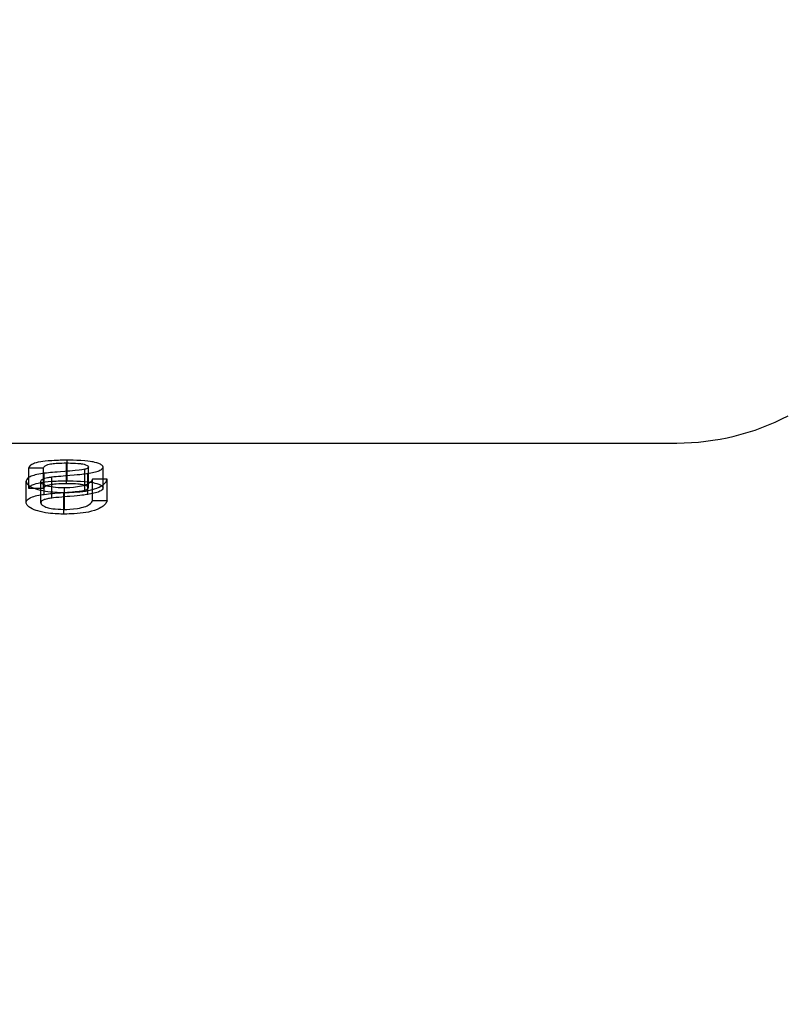
# Model space of a CAD drawing. Units: millimetres. Extents: x -1426 to 44684, y -11503 to 19033.
# Drawn here: x 295 to 299, y -6193 to -6188 of the extents above; entities that cross this region are included whole.
import ezdxf
from ezdxf import colors
from ezdxf.entities.mleader import LeaderData, LeaderLine
from ezdxf.math import Vec2, Vec3

# ---------------------------------------------------------------- set-up
doc = ezdxf.new("R2010")
doc.units = ezdxf.units.MM
doc.header["$LTSCALE"] = 0.5
doc.layers.add('A-ANNOTATION_FRANCAIS', color=7, linetype='Continuous')
doc.layers.add('BY OTHERS', color=7, linetype='Continuous', true_color=0x999999)
doc.styles.add('IC2 TECH - ANNOTATION', font='GOTHIC.TTF', dxfattribs={"height": 2.5})

# ---------------------------------------------------------------- blocks, each defined once
blk = doc.blocks.new('IC2 Tech_Connection 1_Verrière')
at = {"ltscale": 0.937321}
blk.add_line((-5.7703, 28.6), (-1.833, 28.6), dxfattribs=at)
at = {"ltscale": 0.017147}
for p, q in [((-5.0553, 28.4775), (-4.9828, 28.4775)), ((-4.6667, 28.4206), (-4.7392, 28.4206)), ((-4.9828, 28.3738), (-5.0553, 28.3738)), ((-4.7392, 28.3152), (-4.6667, 28.3152))]:
    blk.add_line(p, q, dxfattribs=at)
at = {"ltscale": 0.024573}
for p, q in [((-5.0553, 28.3738), (-5.0553, 28.4775)), ((-4.9828, 28.3738), (-4.9828, 28.4775))]:
    blk.add_line(p, q, dxfattribs=at)
at = {"ltscale": 0.024403}
blk.add_line((-4.8677, 28.3979), (-4.8677, 28.5009), dxfattribs=at)
at = {"ltscale": 0.024305}
blk.add_line((-4.8648, 28.412), (-4.8648, 28.5145), dxfattribs=at)
at = {"ltscale": 0.024543}
blk.add_line((-4.7589, 28.3781), (-4.7589, 28.4816), dxfattribs=at)
at = {"ltscale": 0.024552}
blk.add_line((-4.6865, 28.3768), (-4.6865, 28.4804), dxfattribs=at)
at = {"ltscale": 0.024779}
blk.add_line((-4.9793, 28.345), (-4.9793, 28.4495), dxfattribs=at)
at = {"ltscale": 0.024913}
blk.add_line((-4.9413, 28.3265), (-4.9413, 28.4315), dxfattribs=at)
at = {"ltscale": 0.024632}
blk.add_line((-4.7774, 28.3655), (-4.7774, 28.4693), dxfattribs=at)
at = {"ltscale": 0.024782}
blk.add_line((-4.7623, 28.3446), (-4.7623, 28.4491), dxfattribs=at)
at = {"ltscale": 0.025077}
blk.add_line((-5.0685, 28.3042), (-5.0685, 28.41), dxfattribs=at)
at = {"ltscale": 0.025086}
blk.add_line((-4.996, 28.303), (-4.996, 28.4088), dxfattribs=at)
at = {"ltscale": 0.02533}
blk.add_line((-4.8787, 28.2702), (-4.8787, 28.377), dxfattribs=at)
at = {"ltscale": 0.024996}
for p, q in [((-4.7392, 28.3152), (-4.7392, 28.4206)), ((-4.6667, 28.3152), (-4.6667, 28.4206))]:
    blk.add_line(p, q, dxfattribs=at)
at = {"ltscale": 0.025507}
blk.add_line((-4.8819, 28.247), (-4.8819, 28.3545), dxfattribs=at)
at = {"ltscale": 0.137028}
blk.add_arc((-1.833, 29.8), 1.2, 270, 297.5, dxfattribs=at)
at = {"ltscale": 0.065674}
blk.add_open_spline([(-4.8648, 28.5145), (-4.8855, 28.5144), (-4.9099, 28.5143), (-4.9672, 28.5106), (-4.9838, 28.5084), (-5.0145, 28.5033), (-5.0255, 28.4998), (-5.0381, 28.4948), (-5.0446, 28.4917), (-5.0536, 28.4838), (-5.0544, 28.4804), (-5.0553, 28.4775)], degree=3, knots=[-0.01677946, -0.01677946, -0.01677946, -0.01677946, -0.01374094, -0.01374094, -0.01114496, -0.01114496, -0.00679534, -0.00679534, -0.00342184, -0.00342184, 0, 0, 0, 0], dxfattribs=at)
at = {"ltscale": 0.039871}
blk.add_open_spline([(-4.9828, 28.4775), (-4.9822, 28.4789), (-4.9811, 28.4813), (-4.9764, 28.4854), (-4.9732, 28.4879), (-4.9643, 28.4915), (-4.9582, 28.4937), (-4.9391, 28.4973), (-4.9299, 28.4983), (-4.9004, 28.5007), (-4.8819, 28.5008), (-4.8677, 28.5009)], degree=3, knots=[-0.0271239, -0.0271239, -0.0271239, -0.0271239, -0.01459661, -0.01459661, -0.00919487, -0.00919487, -0.0063676, -0.0063676, -0.00427465, -0.00427465, 0, 0, 0, 0], dxfattribs=at)
at = {"ltscale": 0.035941}
blk.add_open_spline([(-4.8677, 28.5009), (-4.8555, 28.5008), (-4.8408, 28.5008), (-4.8069, 28.4989), (-4.7974, 28.4975), (-4.7834, 28.4954), (-4.7764, 28.4934), (-4.766, 28.49), (-4.763, 28.4877), (-4.761, 28.4862), (-4.7593, 28.4845), (-4.7589, 28.4816)], degree=3, knots=[-0.005956507, -0.005956507, -0.005956507, -0.005956507, -0.005780746, -0.005780746, -0.005623383, -0.005623383, -0.004892859, -0.004892859, -0.003428796, -0.003428796, 0, 0, 0, 0], dxfattribs=at)
at = {"ltscale": 0.061257}
blk.add_open_spline([(-4.6865, 28.4804), (-4.6869, 28.483), (-4.6871, 28.486), (-4.6961, 28.4935), (-4.702, 28.4963), (-4.7203, 28.5032), (-4.7345, 28.5057), (-4.7495, 28.5081), (-4.7673, 28.5107), (-4.8246, 28.5143), (-4.8465, 28.5144), (-4.8648, 28.5145)], degree=3, knots=[-0.02387442, -0.02387442, -0.02387442, -0.02387442, -0.02096809, -0.02096809, -0.01820064, -0.01820064, -0.01154938, -0.01154938, -0.00549959, -0.00549959, 0, 0, 0, 0], dxfattribs=at)
at = {"ltscale": 0.012247}
blk.add_open_spline([(-4.7589, 28.4816), (-4.7591, 28.4804), (-4.7593, 28.4793), (-4.7601, 28.4781), (-4.7607, 28.4771), (-4.7619, 28.4761), (-4.7633, 28.4751), (-4.7648, 28.4741), (-4.7666, 28.473), (-4.769, 28.4721), (-4.7714, 28.4711), (-4.7744, 28.4702), (-4.7774, 28.4693)], degree=3, knots=[0, 0, 0, 0, 0.0000136003, 0.0000136003, 0.0000136003, 0.00002562322, 0.00002562322, 0.00002562322, 0.00003817971, 0.00003817971, 0.00003817971, 0.00005130816, 0.00005130816, 0.00005130816, 0.00005130816], dxfattribs=at)
at = {"ltscale": 0.034624}
blk.add_open_spline([(-4.7623, 28.4491), (-4.7524, 28.4507), (-4.7423, 28.4523), (-4.7197, 28.4575), (-4.7121, 28.4602), (-4.6993, 28.4653), (-4.6947, 28.4683), (-4.6871, 28.475), (-4.6868, 28.4776), (-4.6865, 28.4804)], degree=3, knots=[-0.007543181, -0.007543181, -0.007543181, -0.007543181, -0.006510292, -0.006510292, -0.005289111, -0.005289111, -0.003187743, -0.003187743, 0, 0, 0, 0], dxfattribs=at)
at = {"ltscale": 0.039881}
blk.add_open_spline([(-4.9793, 28.4495), (-4.9896, 28.4481), (-5.001, 28.4465), (-5.0264, 28.4409), (-5.0363, 28.438), (-5.0495, 28.4325), (-5.0573, 28.4287), (-5.0678, 28.4178), (-5.0681, 28.4138), (-5.0685, 28.41)], degree=3, knots=[-0.02130371, -0.02130371, -0.02130371, -0.02130371, -0.01349663, -0.01349663, -0.0073633, -0.0073633, -0.00355496, -0.00355496, 0, 0, 0, 0], dxfattribs=at)
at = {"ltscale": 0.023137}
blk.add_open_spline([(-4.996, 28.4088), (-4.9955, 28.413), (-4.9939, 28.415), (-4.9905, 28.4183), (-4.9872, 28.4207), (-4.9789, 28.4239), (-4.9734, 28.4259), (-4.9555, 28.4296), (-4.9489, 28.4305), (-4.9413, 28.4315)], degree=3, knots=[-0.02216039, -0.02216039, -0.02216039, -0.02216039, -0.0154919, -0.0154919, -0.00596235, -0.00596235, -0.00250731, -0.00250731, 0, 0, 0, 0], dxfattribs=at)
at = {"ltscale": 0.051221}
blk.add_open_spline([(-4.7774, 28.4693), (-4.7838, 28.4678), (-4.7917, 28.4659), (-4.8439, 28.461), (-4.8588, 28.46), (-4.9386, 28.4542), (-4.9436, 28.454), (-4.9793, 28.4495)], degree=3, knots=[-0.02104306, -0.02104306, -0.02104306, -0.02104306, -0.01508071, -0.01508071, -0.01168862, -0.01168862, 0, 0, 0, 0], dxfattribs=at)
at = {"ltscale": 0.044884}
blk.add_open_spline([(-4.9413, 28.4315), (-4.9124, 28.4353), (-4.8814, 28.4373), (-4.7911, 28.4448), (-4.781, 28.4463), (-4.7623, 28.4491)], degree=3, knots=[-0.009478268, -0.009478268, -0.009478268, -0.009478268, -0.006295572, -0.006295572, 0, 0, 0, 0], dxfattribs=at)
at = {"ltscale": 0.065671}
blk.add_open_spline([(-5.0685, 28.41), (-5.068, 28.4062), (-5.0678, 28.4026), (-5.0586, 28.3914), (-5.0522, 28.3871), (-5.0358, 28.3773), (-5.0223, 28.3726), (-4.9956, 28.365), (-4.9774, 28.3616), (-4.9274, 28.355), (-4.8974, 28.3547), (-4.8819, 28.3545)], degree=3, knots=[-0.009925831, -0.009925831, -0.009925831, -0.009925831, -0.009353115, -0.009353115, -0.008767244, -0.008767244, -0.007045451, -0.007045451, -0.004636742, -0.004636742, 0, 0, 0, 0], dxfattribs=at)
at = {"ltscale": 0.065726}
blk.add_open_spline([(-5.0553, 28.3738), (-5.0544, 28.3768), (-5.0537, 28.3803), (-5.0447, 28.3884), (-5.0383, 28.3916), (-5.0255, 28.3969), (-5.0144, 28.4005), (-4.9838, 28.4058), (-4.9672, 28.408), (-4.9103, 28.4118), (-4.8857, 28.4119), (-4.8648, 28.412)], degree=3, knots=[0, 0, 0, 0, 0.0033892, 0.0033892, 0.00674966, 0.00674966, 0.01146998, 0.01146998, 0.01454733, 0.01454733, 0.01827044, 0.01827044, 0.01827044, 0.01827044], dxfattribs=at)
at = {"ltscale": 0.040123}
blk.add_open_spline([(-4.8787, 28.377), (-4.8848, 28.3771), (-4.9039, 28.3772), (-4.9399, 28.3807), (-4.9509, 28.383), (-4.9656, 28.3865), (-4.9744, 28.3891), (-4.9873, 28.3961), (-4.9903, 28.3986), (-4.9957, 28.4045), (-4.9958, 28.4067), (-4.996, 28.4088)], degree=3, knots=[-0.008364796, -0.008364796, -0.008364796, -0.008364796, -0.006404361, -0.006404361, -0.004723504, -0.004723504, -0.003075307, -0.003075307, -0.001954887, -0.001954887, 0, 0, 0, 0], dxfattribs=at)
at = {"ltscale": 0.039904}
blk.add_open_spline([(-4.8677, 28.3979), (-4.8819, 28.3979), (-4.9004, 28.3978), (-4.9299, 28.3953), (-4.9391, 28.3942), (-4.9581, 28.3906), (-4.9642, 28.3883), (-4.9732, 28.3846), (-4.9764, 28.382), (-4.9811, 28.3778), (-4.9822, 28.3753), (-4.9828, 28.3738)], degree=3, knots=[0, 0, 0, 0, 0.00427465, 0.00427465, 0.00636796, 0.00636796, 0.00919349, 0.00919349, 0.01458004, 0.01458004, 0.02692906, 0.02692906, 0.02692906, 0.02692906], dxfattribs=at)
at = {"ltscale": 0.078084}
blk.add_open_spline([(-4.8819, 28.3545), (-4.8666, 28.3546), (-4.8263, 28.3547), (-4.772, 28.3617), (-4.7505, 28.3652), (-4.7111, 28.3776), (-4.699, 28.3838), (-4.6856, 28.3926), (-4.6783, 28.3979), (-4.6683, 28.4113), (-4.6673, 28.416), (-4.6667, 28.4206)], degree=3, knots=[-0.06327184, -0.06327184, -0.06327184, -0.06327184, -0.03131963, -0.03131963, -0.0196047, -0.0196047, -0.00950845, -0.00950845, -0.0044345, -0.0044345, 0, 0, 0, 0], dxfattribs=at)
at = {"ltscale": 0.051133}
blk.add_open_spline([(-4.7392, 28.4206), (-4.7415, 28.4145), (-4.7453, 28.4069), (-4.7615, 28.3959), (-4.7694, 28.3923), (-4.7869, 28.387), (-4.7984, 28.384), (-4.8407, 28.3774), (-4.8646, 28.3772), (-4.8787, 28.377)], degree=3, knots=[-0.01606458, -0.01606458, -0.01606458, -0.01606458, -0.01018336, -0.01018336, -0.0066995, -0.0066995, -0.00424366, -0.00424366, 0, 0, 0, 0], dxfattribs=at)
at = {"ltscale": 0.035968}
blk.add_open_spline([(-4.7589, 28.3781), (-4.7593, 28.3811), (-4.761, 28.3828), (-4.7631, 28.3844), (-4.7659, 28.3867), (-4.7762, 28.3902), (-4.7832, 28.3923), (-4.7973, 28.3945), (-4.8067, 28.3959), (-4.8407, 28.3979), (-4.8555, 28.3979), (-4.8677, 28.3979)], degree=3, knots=[0, 0, 0, 0, 0.003432259, 0.003432259, 0.005157376, 0.005157376, 0.00606951, 0.00606951, 0.006270318, 0.006270318, 0.006493908, 0.006493908, 0.006493908, 0.006493908], dxfattribs=at)
at = {"ltscale": 0.061303}
blk.add_open_spline([(-4.8648, 28.412), (-4.8466, 28.4119), (-4.8251, 28.4118), (-4.7677, 28.4082), (-4.7495, 28.4054), (-4.7346, 28.403), (-4.7204, 28.4004), (-4.7026, 28.3934), (-4.6963, 28.3906), (-4.6871, 28.3826), (-4.6869, 28.3796), (-4.6865, 28.3768)], degree=3, knots=[0, 0, 0, 0, 0.00545359, 0.00545359, 0.01168541, 0.01168541, 0.01883775, 0.01883775, 0.0215605, 0.0215605, 0.02430128, 0.02430128, 0.02430128, 0.02430128], dxfattribs=at)
at = {"ltscale": 0.012269}
blk.add_open_spline([(-4.7774, 28.3655), (-4.7723, 28.367), (-4.7674, 28.3685), (-4.7594, 28.3741), (-4.7592, 28.3761), (-4.7589, 28.3781)], degree=3, knots=[0, 0, 0, 0, 0.002290123, 0.002290123, 0.004568234, 0.004568234, 0.004568234, 0.004568234], dxfattribs=at)
at = {"ltscale": 0.034676}
blk.add_open_spline([(-4.6865, 28.3768), (-4.6868, 28.374), (-4.6871, 28.3713), (-4.6946, 28.3644), (-4.6992, 28.3613), (-4.7118, 28.3561), (-4.7195, 28.3533), (-4.7423, 28.3479), (-4.7523, 28.3462), (-4.7623, 28.3446)], degree=3, knots=[0, 0, 0, 0, 0.003175159, 0.003175159, 0.005283926, 0.005283926, 0.00652387, 0.00652387, 0.007572991, 0.007572991, 0.007572991, 0.007572991], dxfattribs=at)
at = {"ltscale": 0.039958}
blk.add_open_spline([(-5.0685, 28.3042), (-5.0681, 28.3081), (-5.0678, 28.3122), (-5.0575, 28.3234), (-5.0499, 28.3273), (-5.0355, 28.3335), (-5.0248, 28.3365), (-5.0011, 28.3419), (-4.9896, 28.3436), (-4.9793, 28.345)], degree=3, knots=[0, 0, 0, 0, 0.00352824, 0.00352824, 0.00728706, 0.00728706, 0.01419045, 0.01419045, 0.02479187, 0.02479187, 0.02479187, 0.02479187], dxfattribs=at)
at = {"ltscale": 0.023181}
blk.add_open_spline([(-4.9413, 28.3265), (-4.9488, 28.3254), (-4.9552, 28.3245), (-4.9732, 28.3207), (-4.9788, 28.3187), (-4.987, 28.3154), (-4.9904, 28.3129), (-4.9938, 28.3095), (-4.9955, 28.3073), (-4.996, 28.303)], degree=3, knots=[0, 0, 0, 0, 0.00247647, 0.00247647, 0.00604647, 0.00604647, 0.01668133, 0.01668133, 0.02402704, 0.02402704, 0.02402704, 0.02402704], dxfattribs=at)
at = {"ltscale": 0.051235}
blk.add_open_spline([(-4.9793, 28.345), (-4.9435, 28.3496), (-4.9385, 28.3499), (-4.8588, 28.3558), (-4.8439, 28.3569), (-4.7917, 28.362), (-4.7838, 28.3639), (-4.7774, 28.3655)], degree=3, knots=[0, 0, 0, 0, 0.01173173, 0.01173173, 0.01515484, 0.01515484, 0.02117359, 0.02117359, 0.02117359, 0.02117359], dxfattribs=at)
at = {"ltscale": 0.044882}
blk.add_open_spline([(-4.7623, 28.3446), (-4.781, 28.3417), (-4.7911, 28.3401), (-4.8571, 28.3345), (-4.9242, 28.3288), (-4.9413, 28.3265)], degree=3, knots=[0, 0, 0, 0, 0.00629876, 0.00629876, 0.00693551, 0.00693551, 0.00693551, 0.00693551], dxfattribs=at)
at = {"ltscale": 0.065783}
blk.add_open_spline([(-4.8819, 28.247), (-4.8971, 28.2471), (-4.927, 28.2474), (-4.9777, 28.2543), (-4.9956, 28.2579), (-5.022, 28.2656), (-5.0354, 28.2703), (-5.0521, 28.2806), (-5.0585, 28.285), (-5.0678, 28.2965), (-5.068, 28.3003), (-5.0685, 28.3042)], degree=3, knots=[0, 0, 0, 0, 0.00457188, 0.00457188, 0.00709072, 0.00709072, 0.0090111, 0.0090111, 0.00972783, 0.00972783, 0.01044596, 0.01044596, 0.01044596, 0.01044596], dxfattribs=at)
at = {"ltscale": 0.040184}
blk.add_open_spline([(-4.996, 28.303), (-4.9958, 28.3008), (-4.9958, 28.2986), (-4.9903, 28.2925), (-4.9873, 28.2899), (-4.9746, 28.2828), (-4.9658, 28.2801), (-4.9517, 28.2765), (-4.9406, 28.2741), (-4.9045, 28.2704), (-4.8846, 28.2702), (-4.8787, 28.2702)], degree=3, knots=[0, 0, 0, 0, 0.001945303, 0.001945303, 0.003118347, 0.003118347, 0.00492919, 0.00492919, 0.006717191, 0.006717191, 0.008852112, 0.008852112, 0.008852112, 0.008852112], dxfattribs=at)
at = {"ltscale": 0.078221}
blk.add_open_spline([(-4.6667, 28.3152), (-4.6673, 28.3105), (-4.6683, 28.3056), (-4.6783, 28.2917), (-4.6856, 28.2863), (-4.6985, 28.2775), (-4.7104, 28.2711), (-4.749, 28.2585), (-4.7692, 28.2548), (-4.8256, 28.2472), (-4.8663, 28.247), (-4.8819, 28.247)], degree=3, knots=[0, 0, 0, 0, 0.0044503, 0.0044503, 0.00954251, 0.00954251, 0.01909654, 0.01909654, 0.02951078, 0.02951078, 0.05499866, 0.05499866, 0.05499866, 0.05499866], dxfattribs=at)
at = {"ltscale": 0.051219}
blk.add_open_spline([(-4.8787, 28.2702), (-4.8646, 28.2704), (-4.8407, 28.2706), (-4.7984, 28.2774), (-4.7869, 28.2805), (-4.7694, 28.286), (-4.7615, 28.2897), (-4.7453, 28.3011), (-4.7415, 28.3089), (-4.7392, 28.3152)], degree=3, knots=[0, 0, 0, 0, 0.0042439, 0.0042439, 0.00669669, 0.00669669, 0.01016522, 0.01016522, 0.01603098, 0.01603098, 0.01603098, 0.01603098], dxfattribs=at)

msp = doc.modelspace()

# ---------------------------------------------------------------- hatches: boundary and pattern name
at = {"layer": 'BY OTHERS'}
h = msp.add_hatch(dxfattribs=at)
h.set_pattern_fill('LINE', color=256, scale=10, angle=45)
h.set_pattern_definition([(45, (0, -165.3), (-22.45064, 22.45064), [])])
h.paths.add_polyline_path([(300.3528, -5601.8466), (102.5314, -5601.8466), (102.5314, -6323.4782), (300.3528, -6323.4782)])

# ---------------------------------------------------------------- block references
msp.add_blockref('IC2 Tech_Connection 1_Verrière', (300.3528, -6219.1327))

# ---------------------------------------------------------------- leaders
at = {"layer": 'A-ANNOTATION_FRANCAIS'}
ml = msp.add_multileader_mtext('Standard', dxfattribs=at)
ml.set_content('\\A1;ANCRAGE TYPE, PAR \\PUNICEL ARCHITECTURAL CORP. À ÊTRE APPROUVÉ PAR INGÉNIEUR', color=256, style='IC2 TECH - ANNOTATION')
ml.set_leader_properties(color=1)
ml.build(insert=Vec2(0, 0))
ml.multileader.update_dxf_attribs({"text_left_attachment_type": 2, "text_right_attachment_type": 2, "dogleg_length": 5, "arrow_head_size": 15, "scale": 6})
ctx = ml.context
ctx.base_point, ctx.scale, ctx.char_height, ctx.arrow_head_size, ctx.landing_gap_size, ctx.plane_origin = Vec3(87.2316, -6374.8587), 6, 12, 15, 12, Vec3(388.2216, -6173.8338)
ctx.left_attachment, ctx.right_attachment, ctx.text_align_type = 2, 2, 2
notes = []
notes.append((ctx, [(0, (1, 1, 0), (388.2216, -6374.8587), (-1, 0), 13.3734, [(0, [(388.2216, -6173.8338)], 0, [])])]))
ctx.mtext.insert, ctx.mtext.width, ctx.mtext.alignment, ctx.mtext.flow_direction = Vec3(362.8482, -6345.098), 298.09796, 3, 5
for ctx, leaders in notes:
    for number, flags, end, landing, length, lines in leaders:
        leader = LeaderData()
        leader.index, (leader.has_last_leader_line, leader.has_dogleg_vector, leader.attachment_direction) = number, flags
        leader.last_leader_point, leader.dogleg_vector, leader.dogleg_length = Vec3(end), Vec3(landing), length
        for number, points, colour, breaks in lines:
            line = LeaderLine()
            line.index, line.vertices, line.color, line.breaks = number, Vec3.list(points), colors.encode_raw_color(colour), breaks
            leader.lines.append(line)
        ctx.leaders.append(leader)

doc.saveas('drawing.dxf')
